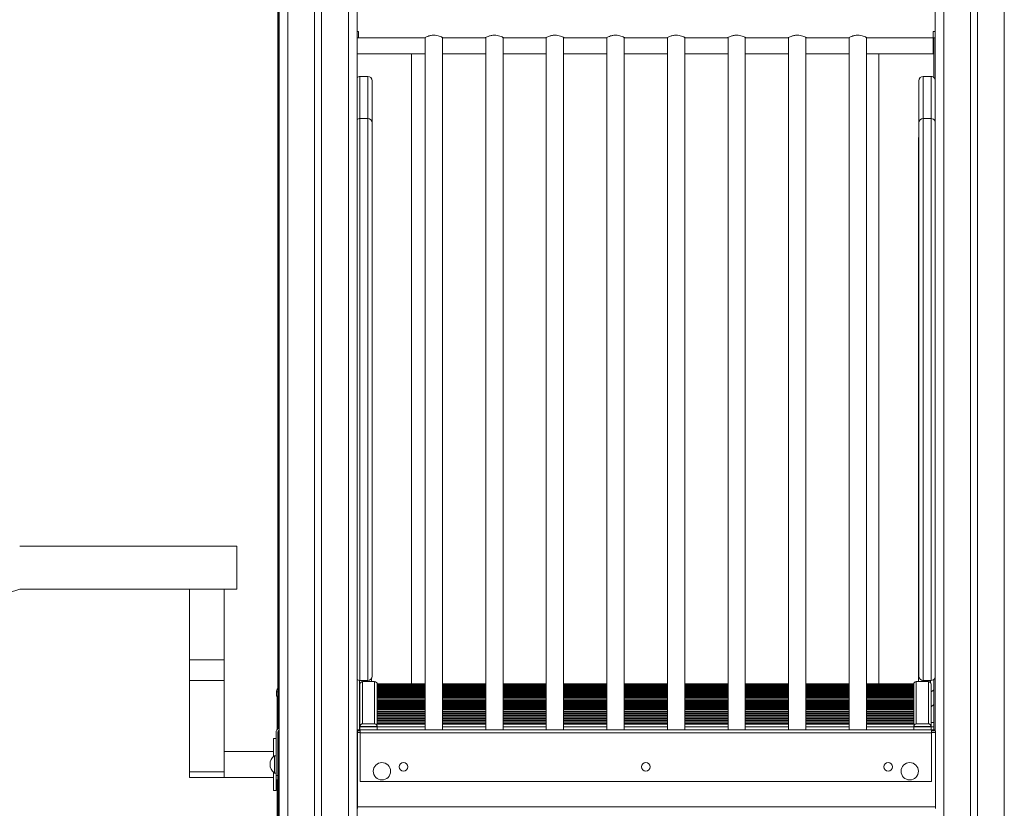
# Model space of a CAD drawing. Units: millimetres. Extents: x -4438 to 22471, y -4558 to 7567.
# Drawn here: x -2844 to -1706, y 5317 to 6229 of the extents above; entities that cross this region are included whole.
import ezdxf

# ---------------------------------------------------------------- set-up
doc = ezdxf.new("R2010")
doc.units = ezdxf.units.MM

msp = doc.modelspace()

# ---------------------------------------------------------------- linework, layer by layer
at = {"color": 7, "linetype": 'Continuous', "lineweight": 15}
for p, q in [((-2546.1, 6921.8), (-2546.1, 5409.1)), ((-2545.7, 6921.8), (-2545.7, 5409.4)), ((-2544.4, 6921.9), (-2544.4, 4147.1)), ((-2544.4, 6921.9), (-2544.4, 5409.9)), ((-2503.4, 6921.9), (-2503.4, 4426.5)), ((-2495.4, 6921.9), (-2495.4, 4426.5)), ((-2454.4, 6921.9), (-2454.4, 4426.5)), ((-1786.4, 6921.9), (-1786.4, 5406.9)), ((-1745.4, 6921.9), (-1745.4, 4426.5)), ((-1737.4, 6921.9), (-1737.4, 4426.5)), ((-2454.4, 6215.6), (-2452.7, 6215.6)), ((-2452.7, 6215.6), (-2452.7, 6208.2)), ((-1788.7, 6215.6), (-1786.4, 6215.6)), ((-1788.7, 6208.2), (-1788.7, 6215.6)), ((-1788.6, 6215.6), (-1788.6, 6208.4)), ((-2452.7, 6208.4), (-2454.4, 6208.4)), ((-2452.7, 6208.2), (-2376.5, 6208.2)), ((-2375.7, 6208.7), (-2375.7, 5408.2)), ((-2355.7, 5408.2), (-2355.7, 6208.7)), ((-2354.7, 6208.2), (-2306.5, 6208.2)), ((-2305.7, 6208.7), (-2305.7, 5408.2)), ((-2285.7, 5408.2), (-2285.7, 6208.7)), ((-2284.7, 6208.2), (-2236.5, 6208.2)), ((-2235.7, 6208.7), (-2235.7, 5408.2)), ((-2215.7, 5408.2), (-2215.7, 6208.7)), ((-2214.7, 6208.2), (-2166.5, 6208.2)), ((-2165.7, 6208.7), (-2165.7, 5408.2)), ((-2145.7, 5408.2), (-2145.7, 6208.7)), ((-2144.7, 6208.2), (-2096.5, 6208.2)), ((-2095.7, 6208.7), (-2095.7, 5408.2)), ((-2075.7, 5408.2), (-2075.7, 6208.7)), ((-2074.7, 6208.2), (-2026.5, 6208.2)), ((-2025.7, 6208.7), (-2025.7, 5408.2)), ((-2005.7, 5408.2), (-2005.7, 6208.7)), ((-2004.7, 6208.2), (-1956.5, 6208.2)), ((-1955.7, 6208.7), (-1955.7, 5408.2)), ((-1935.7, 5408.2), (-1935.7, 6208.7)), ((-1934.7, 6208.2), (-1886.5, 6208.2)), ((-1885.7, 6208.7), (-1885.7, 5408.2)), ((-1865.7, 5408.2), (-1865.7, 6208.7)), ((-1864.7, 6208.2), (-1788.7, 6208.2)), ((-1786.4, 6208.4), (-1788.6, 6208.4)), ((-1788.5, 6189.7), (-1788.5, 6208.4)), ((-1788, 6208.4), (-1788, 6162.8)), ((-1787.7, 6208.4), (-1787.7, 6162.4)), ((-2454.4, 6189.7), (-2391.5, 6189.7)), ((-2391.5, 6189.7), (-2391.5, 5461.4)), ((-2391.5, 6189.7), (-2375.7, 6189.7)), ((-2355.7, 6189.7), (-2305.7, 6189.7)), ((-2285.7, 6189.7), (-2235.7, 6189.7)), ((-2215.7, 6189.7), (-2165.7, 6189.7)), ((-2145.7, 6189.7), (-2095.7, 6189.7)), ((-2075.7, 6189.7), (-2025.7, 6189.7)), ((-2005.7, 6189.7), (-1955.7, 6189.7)), ((-1935.7, 6189.7), (-1885.7, 6189.7)), ((-1865.7, 6189.7), (-1851.5, 6189.7)), ((-1851.5, 5461.4), (-1851.5, 6189.7)), ((-1851.5, 6189.7), (-1788, 6189.7)), ((-1788.5, 6189.7), (-1788, 6189.7)), ((-2442.1, 6163.8), (-2451.1, 6163.8)), ((-2437.1, 6110.1), (-2437.1, 6158.8)), ((-1805.1, 6110.1), (-1805.1, 6158.8)), ((-1791.1, 6163.8), (-1800.1, 6163.8)), ((-2451.1, 5465.1), (-2451.1, 6115.1)), ((-2442.1, 6115.1), (-2451.1, 6115.1)), ((-2442.1, 6115.1), (-2442.1, 5465.1)), ((-1800.1, 6115.1), (-1800.1, 5465.1)), ((-1800.1, 6115.1), (-1791.1, 6115.1)), ((-1791.1, 5465.1), (-1791.1, 6115.1)), ((-2437.1, 5470.1), (-2437.1, 6110.1)), ((-1805.1, 5470.1), (-1805.1, 6110.1)), ((-1805.6, 6091.5), (-1805.6, 5463.8)), ((-2593.5, 5620.6), (-2844.3, 5620.6)), ((-2593.5, 5570.6), (-2593.5, 5620.6)), ((-3256.8, 5440.6), (-2844.3, 5570.6)), ((-2844.3, 5570.6), (-2593.5, 5570.6)), ((-2648, 5488.9), (-2648, 5570.6)), ((-2648, 5570.6), (-2608, 5570.6)), ((-2608, 5488.9), (-2608, 5570.6)), ((-2648, 5488.9), (-2608, 5488.9)), ((-2648, 5465.2), (-2648, 5488.9)), ((-2608, 5465.2), (-2608, 5488.9)), ((-2648, 5465.2), (-2608, 5465.2)), ((-2648, 5359.5), (-2648, 5465.2)), ((-2608, 5359.5), (-2608, 5465.2)), ((-2442.1, 5465.1), (-2451.1, 5465.1)), ((-2434.1, 5463.8), (-2448.1, 5463.8)), ((-2437.6, 5467.8), (-2437.6, 5463.8)), ((-1794.1, 5463.8), (-1808.1, 5463.8)), ((-1800.1, 5465.1), (-1791.1, 5465.1)), ((-1788, 5466.1), (-1788, 5453.9)), ((-1787.7, 5466.5), (-1787.7, 5408)), ((-2547.6, 5452.1), (-2547.6, 5447.1)), ((-2547.5, 5452.1), (-2547.5, 5447.1)), ((-2451.1, 5411.6), (-2451.1, 5460.8)), ((-2375.7, 5461.4), (-2431.1, 5461.4)), ((-2431.1, 5461.4), (-2431.1, 5460.8)), ((-2431.1, 5460.8), (-2431.1, 5459.7)), ((-2431.1, 5460.3), (-2375.7, 5460.3)), ((-2375.7, 5459.7), (-2431.1, 5459.7)), ((-2431.1, 5459.7), (-2431.1, 5458.9)), ((-2431.1, 5458.9), (-2431.1, 5454.5)), ((-2431.1, 5458.4), (-2375.7, 5458.4)), ((-2375.7, 5457.8), (-2431.1, 5457.8)), ((-2375.7, 5457.4), (-2431.1, 5457.4)), ((-2375.7, 5457), (-2431.1, 5457)), ((-2375.7, 5456.7), (-2431.1, 5456.7)), ((-2375.7, 5456.3), (-2431.1, 5456.3)), ((-2375.7, 5455.9), (-2431.1, 5455.9)), ((-2375.7, 5455.6), (-2431.1, 5455.6)), ((-2375.7, 5455.2), (-2431.1, 5455.2)), ((-2375.7, 5454.8), (-2431.1, 5454.8)), ((-2375.7, 5454.5), (-2431.1, 5454.5)), ((-2431.1, 5454.5), (-2431.1, 5454.2)), ((-2431.1, 5454.2), (-2431.1, 5454.1)), ((-2375.7, 5454.1), (-2431.1, 5454.1)), ((-2431.1, 5454.1), (-2431.1, 5453.5)), ((-2431.1, 5453.5), (-2431.1, 5414.6)), ((-2431.1, 5452.6), (-2375.7, 5452.6)), ((-2375.7, 5451.9), (-2431.1, 5451.9)), ((-2375.7, 5451.2), (-2431.1, 5451.2)), ((-2375.7, 5450.4), (-2431.1, 5450.4)), ((-2305.7, 5461.4), (-2355.7, 5461.4)), ((-2355.7, 5460.3), (-2305.7, 5460.3)), ((-2305.7, 5459.7), (-2355.7, 5459.7)), ((-2355.7, 5458.4), (-2305.7, 5458.4)), ((-2305.7, 5457.8), (-2355.7, 5457.8)), ((-2305.7, 5457.4), (-2355.7, 5457.4)), ((-2305.7, 5457), (-2355.7, 5457)), ((-2305.7, 5456.7), (-2355.7, 5456.7)), ((-2305.7, 5456.3), (-2355.7, 5456.3)), ((-2305.7, 5455.9), (-2355.7, 5455.9)), ((-2305.7, 5455.6), (-2355.7, 5455.6)), ((-2305.7, 5455.2), (-2355.7, 5455.2)), ((-2305.7, 5454.8), (-2355.7, 5454.8)), ((-2305.7, 5454.5), (-2355.7, 5454.5)), ((-2305.7, 5454.1), (-2355.7, 5454.1)), ((-2355.7, 5452.6), (-2305.7, 5452.6)), ((-2305.7, 5451.9), (-2355.7, 5451.9)), ((-2305.7, 5451.2), (-2355.7, 5451.2)), ((-2305.7, 5450.4), (-2355.7, 5450.4)), ((-2235.7, 5461.4), (-2285.7, 5461.4)), ((-2285.7, 5460.3), (-2235.7, 5460.3)), ((-2235.7, 5459.7), (-2285.7, 5459.7)), ((-2285.7, 5458.4), (-2235.7, 5458.4)), ((-2235.7, 5457.8), (-2285.7, 5457.8)), ((-2235.7, 5457.4), (-2285.7, 5457.4)), ((-2235.7, 5457), (-2285.7, 5457)), ((-2235.7, 5456.7), (-2285.7, 5456.7)), ((-2235.7, 5456.3), (-2285.7, 5456.3)), ((-2235.7, 5455.9), (-2285.7, 5455.9)), ((-2235.7, 5455.6), (-2285.7, 5455.6)), ((-2235.7, 5455.2), (-2285.7, 5455.2)), ((-2235.7, 5454.8), (-2285.7, 5454.8)), ((-2235.7, 5454.5), (-2285.7, 5454.5)), ((-2235.7, 5454.1), (-2285.7, 5454.1)), ((-2285.7, 5452.6), (-2235.7, 5452.6)), ((-2235.7, 5451.9), (-2285.7, 5451.9)), ((-2235.7, 5451.2), (-2285.7, 5451.2)), ((-2235.7, 5450.4), (-2285.7, 5450.4)), ((-2165.7, 5461.4), (-2215.7, 5461.4)), ((-2215.7, 5460.3), (-2165.7, 5460.3)), ((-2165.7, 5459.7), (-2215.7, 5459.7)), ((-2215.7, 5458.4), (-2165.7, 5458.4)), ((-2165.7, 5457.8), (-2215.7, 5457.8)), ((-2165.7, 5457.4), (-2215.7, 5457.4)), ((-2165.7, 5457), (-2215.7, 5457)), ((-2165.7, 5456.7), (-2215.7, 5456.7)), ((-2165.7, 5456.3), (-2215.7, 5456.3)), ((-2165.7, 5455.9), (-2215.7, 5455.9)), ((-2165.7, 5455.6), (-2215.7, 5455.6)), ((-2165.7, 5455.2), (-2215.7, 5455.2)), ((-2165.7, 5454.8), (-2215.7, 5454.8)), ((-2165.7, 5454.5), (-2215.7, 5454.5)), ((-2165.7, 5454.1), (-2215.7, 5454.1)), ((-2215.7, 5452.6), (-2165.7, 5452.6)), ((-2165.7, 5451.9), (-2215.7, 5451.9)), ((-2165.7, 5451.2), (-2215.7, 5451.2)), ((-2165.7, 5450.4), (-2215.7, 5450.4)), ((-2095.7, 5461.4), (-2145.7, 5461.4)), ((-2145.7, 5460.3), (-2095.7, 5460.3)), ((-2095.7, 5459.7), (-2145.7, 5459.7)), ((-2145.7, 5458.4), (-2095.7, 5458.4)), ((-2095.7, 5457.8), (-2145.7, 5457.8)), ((-2095.7, 5457.4), (-2145.7, 5457.4)), ((-2095.7, 5457), (-2145.7, 5457)), ((-2095.7, 5456.7), (-2145.7, 5456.7)), ((-2095.7, 5456.3), (-2145.7, 5456.3)), ((-2095.7, 5455.9), (-2145.7, 5455.9)), ((-2095.7, 5455.6), (-2145.7, 5455.6)), ((-2095.7, 5455.2), (-2145.7, 5455.2)), ((-2095.7, 5454.8), (-2145.7, 5454.8)), ((-2095.7, 5454.5), (-2145.7, 5454.5)), ((-2095.7, 5454.1), (-2145.7, 5454.1)), ((-2145.7, 5452.6), (-2095.7, 5452.6)), ((-2095.7, 5451.9), (-2145.7, 5451.9)), ((-2095.7, 5451.2), (-2145.7, 5451.2)), ((-2095.7, 5450.4), (-2145.7, 5450.4)), ((-2025.7, 5461.4), (-2075.7, 5461.4)), ((-2075.7, 5460.3), (-2025.7, 5460.3)), ((-2025.7, 5459.7), (-2075.7, 5459.7)), ((-2075.7, 5458.4), (-2025.7, 5458.4)), ((-2025.7, 5457.8), (-2075.7, 5457.8)), ((-2025.7, 5457.4), (-2075.7, 5457.4)), ((-2025.7, 5457), (-2075.7, 5457)), ((-2025.7, 5456.7), (-2075.7, 5456.7)), ((-2025.7, 5456.3), (-2075.7, 5456.3)), ((-2025.7, 5455.9), (-2075.7, 5455.9)), ((-2025.7, 5455.6), (-2075.7, 5455.6)), ((-2025.7, 5455.2), (-2075.7, 5455.2)), ((-2025.7, 5454.8), (-2075.7, 5454.8)), ((-2025.7, 5454.5), (-2075.7, 5454.5)), ((-2025.7, 5454.1), (-2075.7, 5454.1)), ((-2075.7, 5452.6), (-2025.7, 5452.6)), ((-2025.7, 5451.9), (-2075.7, 5451.9)), ((-2025.7, 5451.2), (-2075.7, 5451.2)), ((-2025.7, 5450.4), (-2075.7, 5450.4)), ((-1955.7, 5461.4), (-2005.7, 5461.4)), ((-2005.7, 5460.3), (-1955.7, 5460.3)), ((-1955.7, 5459.7), (-2005.7, 5459.7)), ((-2005.7, 5458.4), (-1955.7, 5458.4)), ((-1955.7, 5457.8), (-2005.7, 5457.8)), ((-1955.7, 5457.4), (-2005.7, 5457.4)), ((-1955.7, 5457), (-2005.7, 5457)), ((-1955.7, 5456.7), (-2005.7, 5456.7)), ((-1955.7, 5456.3), (-2005.7, 5456.3)), ((-1955.7, 5455.9), (-2005.7, 5455.9)), ((-1955.7, 5455.6), (-2005.7, 5455.6)), ((-1955.7, 5455.2), (-2005.7, 5455.2)), ((-1955.7, 5454.8), (-2005.7, 5454.8)), ((-1955.7, 5454.5), (-2005.7, 5454.5)), ((-1955.7, 5454.1), (-2005.7, 5454.1)), ((-2005.7, 5452.6), (-1955.7, 5452.6)), ((-1955.7, 5451.9), (-2005.7, 5451.9)), ((-1955.7, 5451.2), (-2005.7, 5451.2)), ((-1955.7, 5450.4), (-2005.7, 5450.4)), ((-1885.7, 5461.4), (-1935.7, 5461.4)), ((-1935.7, 5460.3), (-1885.7, 5460.3)), ((-1885.7, 5459.7), (-1935.7, 5459.7)), ((-1935.7, 5458.4), (-1885.7, 5458.4)), ((-1885.7, 5457.8), (-1935.7, 5457.8)), ((-1885.7, 5457.4), (-1935.7, 5457.4)), ((-1885.7, 5457), (-1935.7, 5457)), ((-1885.7, 5456.7), (-1935.7, 5456.7)), ((-1885.7, 5456.3), (-1935.7, 5456.3)), ((-1885.7, 5455.9), (-1935.7, 5455.9)), ((-1885.7, 5455.6), (-1935.7, 5455.6)), ((-1885.7, 5455.2), (-1935.7, 5455.2)), ((-1885.7, 5454.8), (-1935.7, 5454.8)), ((-1885.7, 5454.5), (-1935.7, 5454.5)), ((-1885.7, 5454.1), (-1935.7, 5454.1)), ((-1935.7, 5452.6), (-1885.7, 5452.6)), ((-1885.7, 5451.9), (-1935.7, 5451.9)), ((-1885.7, 5451.2), (-1935.7, 5451.2)), ((-1885.7, 5450.4), (-1935.7, 5450.4)), ((-1811.1, 5461.4), (-1865.7, 5461.4)), ((-1865.7, 5460.3), (-1811.1, 5460.3)), ((-1811.1, 5459.7), (-1865.7, 5459.7)), ((-1865.7, 5458.4), (-1811.1, 5458.4)), ((-1811.1, 5457.8), (-1865.7, 5457.8)), ((-1811.1, 5457.4), (-1865.7, 5457.4)), ((-1811.1, 5457), (-1865.7, 5457)), ((-1811.1, 5456.7), (-1865.7, 5456.7)), ((-1811.1, 5456.3), (-1865.7, 5456.3)), ((-1811.1, 5455.9), (-1865.7, 5455.9)), ((-1811.1, 5455.6), (-1865.7, 5455.6)), ((-1811.1, 5455.2), (-1865.7, 5455.2)), ((-1811.1, 5454.8), (-1865.7, 5454.8)), ((-1811.1, 5454.5), (-1865.7, 5454.5)), ((-1811.1, 5454.1), (-1865.7, 5454.1)), ((-1865.7, 5452.6), (-1811.1, 5452.6)), ((-1811.1, 5451.9), (-1865.7, 5451.9)), ((-1811.1, 5451.2), (-1865.7, 5451.2)), ((-1811.1, 5450.4), (-1865.7, 5450.4)), ((-1811.1, 5461.4), (-1811.1, 5460.8)), ((-1811.1, 5459.7), (-1811.1, 5460.8)), ((-1811.1, 5459.7), (-1811.1, 5458.9)), ((-1811.1, 5454.5), (-1811.1, 5458.9)), ((-1811.1, 5454.5), (-1811.1, 5454.2)), ((-1811.1, 5454.1), (-1811.1, 5454.2)), ((-1811.1, 5454.1), (-1811.1, 5453.5)), ((-1811.1, 5414.6), (-1811.1, 5453.5)), ((-1791.1, 5460.8), (-1791.1, 5411.6)), ((-1789.3, 5453.1), (-1791.1, 5452.1)), ((-2547.6, 5447.1), (-2547.5, 5447.1)), ((-2547.5, 5447.1), (-2546.1, 5447.1)), ((-2546.6, 5447.1), (-2546.6, 5408.6)), ((-2546.5, 5447.1), (-2546.5, 5408.7)), ((-2375.7, 5449.7), (-2431.1, 5449.7)), ((-2375.7, 5449), (-2431.1, 5449)), ((-2375.7, 5448.2), (-2431.1, 5448.2)), ((-2375.7, 5447.5), (-2431.1, 5447.5)), ((-2375.7, 5446.8), (-2431.1, 5446.8)), ((-2375.7, 5446), (-2431.1, 5446)), ((-2375.7, 5445.3), (-2431.1, 5445.3)), ((-2375.7, 5444.6), (-2431.1, 5444.6)), ((-2431.1, 5442.9), (-2375.7, 5442.9)), ((-2375.7, 5442.1), (-2431.1, 5442.1)), ((-2375.7, 5441), (-2431.1, 5441)), ((-2375.7, 5439.9), (-2431.1, 5439.9)), ((-2305.7, 5449.7), (-2355.7, 5449.7)), ((-2305.7, 5449), (-2355.7, 5449)), ((-2305.7, 5448.2), (-2355.7, 5448.2)), ((-2305.7, 5447.5), (-2355.7, 5447.5)), ((-2305.7, 5446.8), (-2355.7, 5446.8)), ((-2305.7, 5446), (-2355.7, 5446)), ((-2305.7, 5445.3), (-2355.7, 5445.3)), ((-2305.7, 5444.6), (-2355.7, 5444.6)), ((-2355.7, 5442.9), (-2305.7, 5442.9)), ((-2305.7, 5442.1), (-2355.7, 5442.1)), ((-2305.7, 5441), (-2355.7, 5441)), ((-2305.7, 5439.9), (-2355.7, 5439.9)), ((-2235.7, 5449.7), (-2285.7, 5449.7)), ((-2235.7, 5449), (-2285.7, 5449)), ((-2235.7, 5448.2), (-2285.7, 5448.2)), ((-2235.7, 5447.5), (-2285.7, 5447.5)), ((-2235.7, 5446.8), (-2285.7, 5446.8)), ((-2235.7, 5446), (-2285.7, 5446)), ((-2235.7, 5445.3), (-2285.7, 5445.3)), ((-2235.7, 5444.6), (-2285.7, 5444.6)), ((-2285.7, 5442.9), (-2235.7, 5442.9)), ((-2235.7, 5442.1), (-2285.7, 5442.1)), ((-2235.7, 5441), (-2285.7, 5441)), ((-2235.7, 5439.9), (-2285.7, 5439.9)), ((-2165.7, 5449.7), (-2215.7, 5449.7)), ((-2165.7, 5449), (-2215.7, 5449)), ((-2165.7, 5448.2), (-2215.7, 5448.2)), ((-2165.7, 5447.5), (-2215.7, 5447.5)), ((-2165.7, 5446.8), (-2215.7, 5446.8)), ((-2165.7, 5446), (-2215.7, 5446)), ((-2165.7, 5445.3), (-2215.7, 5445.3)), ((-2165.7, 5444.6), (-2215.7, 5444.6)), ((-2215.7, 5442.9), (-2165.7, 5442.9)), ((-2165.7, 5442.1), (-2215.7, 5442.1)), ((-2165.7, 5441), (-2215.7, 5441)), ((-2165.7, 5439.9), (-2215.7, 5439.9)), ((-2095.7, 5449.7), (-2145.7, 5449.7)), ((-2095.7, 5449), (-2145.7, 5449)), ((-2095.7, 5448.2), (-2145.7, 5448.2)), ((-2095.7, 5447.5), (-2145.7, 5447.5)), ((-2095.7, 5446.8), (-2145.7, 5446.8)), ((-2095.7, 5446), (-2145.7, 5446)), ((-2095.7, 5445.3), (-2145.7, 5445.3)), ((-2095.7, 5444.6), (-2145.7, 5444.6)), ((-2145.7, 5442.9), (-2095.7, 5442.9)), ((-2095.7, 5442.1), (-2145.7, 5442.1)), ((-2095.7, 5441), (-2145.7, 5441)), ((-2095.7, 5439.9), (-2145.7, 5439.9)), ((-2025.7, 5449.7), (-2075.7, 5449.7)), ((-2025.7, 5449), (-2075.7, 5449)), ((-2025.7, 5448.2), (-2075.7, 5448.2)), ((-2025.7, 5447.5), (-2075.7, 5447.5)), ((-2025.7, 5446.8), (-2075.7, 5446.8)), ((-2025.7, 5446), (-2075.7, 5446)), ((-2025.7, 5445.3), (-2075.7, 5445.3)), ((-2025.7, 5444.6), (-2075.7, 5444.6)), ((-2075.7, 5442.9), (-2025.7, 5442.9)), ((-2025.7, 5442.1), (-2075.7, 5442.1)), ((-2025.7, 5441), (-2075.7, 5441)), ((-2025.7, 5439.9), (-2075.7, 5439.9)), ((-1955.7, 5449.7), (-2005.7, 5449.7)), ((-1955.7, 5449), (-2005.7, 5449)), ((-1955.7, 5448.2), (-2005.7, 5448.2)), ((-1955.7, 5447.5), (-2005.7, 5447.5)), ((-1955.7, 5446.8), (-2005.7, 5446.8)), ((-1955.7, 5446), (-2005.7, 5446)), ((-1955.7, 5445.3), (-2005.7, 5445.3)), ((-1955.7, 5444.6), (-2005.7, 5444.6)), ((-2005.7, 5442.9), (-1955.7, 5442.9)), ((-1955.7, 5442.1), (-2005.7, 5442.1)), ((-1955.7, 5441), (-2005.7, 5441)), ((-1955.7, 5439.9), (-2005.7, 5439.9)), ((-1885.7, 5449.7), (-1935.7, 5449.7)), ((-1885.7, 5449), (-1935.7, 5449)), ((-1885.7, 5448.2), (-1935.7, 5448.2)), ((-1885.7, 5447.5), (-1935.7, 5447.5)), ((-1885.7, 5446.8), (-1935.7, 5446.8)), ((-1885.7, 5446), (-1935.7, 5446)), ((-1885.7, 5445.3), (-1935.7, 5445.3)), ((-1885.7, 5444.6), (-1935.7, 5444.6)), ((-1935.7, 5442.9), (-1885.7, 5442.9)), ((-1885.7, 5442.1), (-1935.7, 5442.1)), ((-1885.7, 5441), (-1935.7, 5441)), ((-1885.7, 5439.9), (-1935.7, 5439.9)), ((-1811.1, 5449.7), (-1865.7, 5449.7)), ((-1811.1, 5449), (-1865.7, 5449)), ((-1811.1, 5448.2), (-1865.7, 5448.2)), ((-1811.1, 5447.5), (-1865.7, 5447.5)), ((-1811.1, 5446.8), (-1865.7, 5446.8)), ((-1811.1, 5446), (-1865.7, 5446)), ((-1811.1, 5445.3), (-1865.7, 5445.3)), ((-1811.1, 5444.6), (-1865.7, 5444.6)), ((-1865.7, 5442.9), (-1811.1, 5442.9)), ((-1811.1, 5442.1), (-1865.7, 5442.1)), ((-1811.1, 5441), (-1865.7, 5441)), ((-1811.1, 5439.9), (-1865.7, 5439.9)), ((-2375.7, 5438.9), (-2431.1, 5438.9)), ((-2375.7, 5437.8), (-2431.1, 5437.8)), ((-2375.7, 5436.7), (-2431.1, 5436.7)), ((-2375.7, 5435.6), (-2431.1, 5435.6)), ((-2375.7, 5434.5), (-2431.1, 5434.5)), ((-2375.7, 5433.4), (-2431.1, 5433.4)), ((-2375.7, 5432.3), (-2431.1, 5432.3)), ((-2375.7, 5431.2), (-2431.1, 5431.2)), ((-2431.1, 5429.3), (-2375.7, 5429.3)), ((-2375.7, 5428.5), (-2431.1, 5428.5)), ((-2305.7, 5438.9), (-2355.7, 5438.9)), ((-2305.7, 5437.8), (-2355.7, 5437.8)), ((-2305.7, 5436.7), (-2355.7, 5436.7)), ((-2305.7, 5435.6), (-2355.7, 5435.6)), ((-2305.7, 5434.5), (-2355.7, 5434.5)), ((-2305.7, 5433.4), (-2355.7, 5433.4)), ((-2305.7, 5432.3), (-2355.7, 5432.3)), ((-2305.7, 5431.2), (-2355.7, 5431.2)), ((-2355.7, 5429.3), (-2305.7, 5429.3)), ((-2305.7, 5428.5), (-2355.7, 5428.5)), ((-2235.7, 5438.9), (-2285.7, 5438.9)), ((-2235.7, 5437.8), (-2285.7, 5437.8)), ((-2235.7, 5436.7), (-2285.7, 5436.7)), ((-2235.7, 5435.6), (-2285.7, 5435.6)), ((-2235.7, 5434.5), (-2285.7, 5434.5)), ((-2235.7, 5433.4), (-2285.7, 5433.4)), ((-2235.7, 5432.3), (-2285.7, 5432.3)), ((-2235.7, 5431.2), (-2285.7, 5431.2)), ((-2285.7, 5429.3), (-2235.7, 5429.3)), ((-2235.7, 5428.5), (-2285.7, 5428.5)), ((-2165.7, 5438.9), (-2215.7, 5438.9)), ((-2165.7, 5437.8), (-2215.7, 5437.8)), ((-2165.7, 5436.7), (-2215.7, 5436.7)), ((-2165.7, 5435.6), (-2215.7, 5435.6)), ((-2165.7, 5434.5), (-2215.7, 5434.5)), ((-2165.7, 5433.4), (-2215.7, 5433.4)), ((-2165.7, 5432.3), (-2215.7, 5432.3)), ((-2165.7, 5431.2), (-2215.7, 5431.2)), ((-2215.7, 5429.3), (-2165.7, 5429.3)), ((-2165.7, 5428.5), (-2215.7, 5428.5)), ((-2095.7, 5438.9), (-2145.7, 5438.9)), ((-2095.7, 5437.8), (-2145.7, 5437.8)), ((-2095.7, 5436.7), (-2145.7, 5436.7)), ((-2095.7, 5435.6), (-2145.7, 5435.6)), ((-2095.7, 5434.5), (-2145.7, 5434.5)), ((-2095.7, 5433.4), (-2145.7, 5433.4)), ((-2095.7, 5432.3), (-2145.7, 5432.3)), ((-2095.7, 5431.2), (-2145.7, 5431.2)), ((-2145.7, 5429.3), (-2095.7, 5429.3)), ((-2095.7, 5428.5), (-2145.7, 5428.5)), ((-2025.7, 5438.9), (-2075.7, 5438.9)), ((-2025.7, 5437.8), (-2075.7, 5437.8)), ((-2025.7, 5436.7), (-2075.7, 5436.7)), ((-2025.7, 5435.6), (-2075.7, 5435.6)), ((-2025.7, 5434.5), (-2075.7, 5434.5)), ((-2025.7, 5433.4), (-2075.7, 5433.4)), ((-2025.7, 5432.3), (-2075.7, 5432.3)), ((-2025.7, 5431.2), (-2075.7, 5431.2)), ((-2075.7, 5429.3), (-2025.7, 5429.3)), ((-2025.7, 5428.5), (-2075.7, 5428.5)), ((-1955.7, 5438.9), (-2005.7, 5438.9)), ((-1955.7, 5437.8), (-2005.7, 5437.8)), ((-1955.7, 5436.7), (-2005.7, 5436.7)), ((-1955.7, 5435.6), (-2005.7, 5435.6)), ((-1955.7, 5434.5), (-2005.7, 5434.5)), ((-1955.7, 5433.4), (-2005.7, 5433.4)), ((-1955.7, 5432.3), (-2005.7, 5432.3)), ((-1955.7, 5431.2), (-2005.7, 5431.2)), ((-2005.7, 5429.3), (-1955.7, 5429.3)), ((-1955.7, 5428.5), (-2005.7, 5428.5)), ((-1885.7, 5438.9), (-1935.7, 5438.9)), ((-1885.7, 5437.8), (-1935.7, 5437.8)), ((-1885.7, 5436.7), (-1935.7, 5436.7)), ((-1885.7, 5435.6), (-1935.7, 5435.6)), ((-1885.7, 5434.5), (-1935.7, 5434.5)), ((-1885.7, 5433.4), (-1935.7, 5433.4)), ((-1885.7, 5432.3), (-1935.7, 5432.3)), ((-1885.7, 5431.2), (-1935.7, 5431.2)), ((-1935.7, 5429.3), (-1885.7, 5429.3)), ((-1885.7, 5428.5), (-1935.7, 5428.5)), ((-1811.1, 5438.9), (-1865.7, 5438.9)), ((-1811.1, 5437.8), (-1865.7, 5437.8)), ((-1811.1, 5436.7), (-1865.7, 5436.7)), ((-1811.1, 5435.6), (-1865.7, 5435.6)), ((-1811.1, 5434.5), (-1865.7, 5434.5)), ((-1811.1, 5433.4), (-1865.7, 5433.4)), ((-1811.1, 5432.3), (-1865.7, 5432.3)), ((-1811.1, 5431.2), (-1865.7, 5431.2)), ((-1865.7, 5429.3), (-1811.1, 5429.3)), ((-1811.1, 5428.5), (-1865.7, 5428.5)), ((-2375.7, 5427.1), (-2431.1, 5427.1)), ((-2375.7, 5425.6), (-2431.1, 5425.6)), ((-2375.7, 5424.1), (-2431.1, 5424.1)), ((-2375.7, 5422.7), (-2431.1, 5422.7)), ((-2375.7, 5421.2), (-2431.1, 5421.2)), ((-2375.7, 5419.8), (-2431.1, 5419.8)), ((-2375.7, 5418.3), (-2431.1, 5418.3)), ((-2375.7, 5416.8), (-2431.1, 5416.8)), ((-2305.7, 5427.1), (-2355.7, 5427.1)), ((-2305.7, 5425.6), (-2355.7, 5425.6)), ((-2305.7, 5424.1), (-2355.7, 5424.1)), ((-2305.7, 5422.7), (-2355.7, 5422.7)), ((-2305.7, 5421.2), (-2355.7, 5421.2)), ((-2305.7, 5419.8), (-2355.7, 5419.8)), ((-2305.7, 5418.3), (-2355.7, 5418.3)), ((-2305.7, 5416.8), (-2355.7, 5416.8)), ((-2235.7, 5427.1), (-2285.7, 5427.1)), ((-2235.7, 5425.6), (-2285.7, 5425.6)), ((-2235.7, 5424.1), (-2285.7, 5424.1)), ((-2235.7, 5422.7), (-2285.7, 5422.7)), ((-2235.7, 5421.2), (-2285.7, 5421.2)), ((-2235.7, 5419.8), (-2285.7, 5419.8)), ((-2235.7, 5418.3), (-2285.7, 5418.3)), ((-2235.7, 5416.8), (-2285.7, 5416.8)), ((-2165.7, 5427.1), (-2215.7, 5427.1)), ((-2165.7, 5425.6), (-2215.7, 5425.6)), ((-2165.7, 5424.1), (-2215.7, 5424.1)), ((-2165.7, 5422.7), (-2215.7, 5422.7)), ((-2165.7, 5421.2), (-2215.7, 5421.2)), ((-2165.7, 5419.8), (-2215.7, 5419.8)), ((-2165.7, 5418.3), (-2215.7, 5418.3)), ((-2165.7, 5416.8), (-2215.7, 5416.8)), ((-2095.7, 5427.1), (-2145.7, 5427.1)), ((-2095.7, 5425.6), (-2145.7, 5425.6)), ((-2095.7, 5424.1), (-2145.7, 5424.1)), ((-2095.7, 5422.7), (-2145.7, 5422.7)), ((-2095.7, 5421.2), (-2145.7, 5421.2)), ((-2095.7, 5419.8), (-2145.7, 5419.8)), ((-2095.7, 5418.3), (-2145.7, 5418.3)), ((-2095.7, 5416.8), (-2145.7, 5416.8)), ((-2025.7, 5427.1), (-2075.7, 5427.1)), ((-2025.7, 5425.6), (-2075.7, 5425.6)), ((-2025.7, 5424.1), (-2075.7, 5424.1)), ((-2025.7, 5422.7), (-2075.7, 5422.7)), ((-2025.7, 5421.2), (-2075.7, 5421.2)), ((-2025.7, 5419.8), (-2075.7, 5419.8)), ((-2025.7, 5418.3), (-2075.7, 5418.3)), ((-2025.7, 5416.8), (-2075.7, 5416.8)), ((-1955.7, 5427.1), (-2005.7, 5427.1)), ((-1955.7, 5425.6), (-2005.7, 5425.6)), ((-1955.7, 5424.1), (-2005.7, 5424.1)), ((-1955.7, 5422.7), (-2005.7, 5422.7)), ((-1955.7, 5421.2), (-2005.7, 5421.2)), ((-1955.7, 5419.8), (-2005.7, 5419.8)), ((-1955.7, 5418.3), (-2005.7, 5418.3)), ((-1955.7, 5416.8), (-2005.7, 5416.8)), ((-1885.7, 5427.1), (-1935.7, 5427.1)), ((-1885.7, 5425.6), (-1935.7, 5425.6)), ((-1885.7, 5424.1), (-1935.7, 5424.1)), ((-1885.7, 5422.7), (-1935.7, 5422.7)), ((-1885.7, 5421.2), (-1935.7, 5421.2)), ((-1885.7, 5419.8), (-1935.7, 5419.8)), ((-1885.7, 5418.3), (-1935.7, 5418.3)), ((-1885.7, 5416.8), (-1935.7, 5416.8)), ((-1811.1, 5427.1), (-1865.7, 5427.1)), ((-1811.1, 5425.6), (-1865.7, 5425.6)), ((-1811.1, 5424.1), (-1865.7, 5424.1)), ((-1811.1, 5422.7), (-1865.7, 5422.7)), ((-1811.1, 5421.2), (-1865.7, 5421.2)), ((-1811.1, 5419.8), (-1865.7, 5419.8)), ((-1811.1, 5418.3), (-1865.7, 5418.3)), ((-1811.1, 5416.8), (-1865.7, 5416.8)), ((-2548, 5355.1), (-2548, 5405.1)), ((-2546, 5350.7), (-2546, 5405.6)), ((-2546, 5355.1), (-2546, 5405.1)), ((-2545.7, 5406.5), (-2545.7, 4147.1)), ((-2544.4, 5407.8), (-2544.4, 5406.1)), ((-2454.4, 5408), (-2451.1, 5408)), ((-2453.8, 5406.9), (-2454.4, 5406.9)), ((-2453.8, 5406.9), (-2453.8, 5404.9)), ((-2453.8, 5406.9), (-2450.7, 5406.9)), ((-2451, 5412.1), (-2451.1, 5411.6)), ((-2451.1, 5406.9), (-2451.1, 5411.6)), ((-2451.1, 5406.9), (-2451.1, 5411.6)), ((-2431.1, 5412.1), (-2451, 5412.1)), ((-1790.7, 5408.2), (-2450.7, 5408.2)), ((-2450.7, 5404.5), (-2450.7, 5408.2)), ((-2448.1, 5415.1), (-2434.1, 5415.1)), ((-2432.4, 5414.6), (-2375.7, 5414.6)), ((-2375.7, 5415.4), (-2431.1, 5415.4)), ((-2431.1, 5411.6), (-2431.1, 5412.1)), ((-2431.1, 5408.2), (-2431.1, 5411.6)), ((-2305.7, 5415.4), (-2355.7, 5415.4)), ((-2355.7, 5414.6), (-2305.7, 5414.6)), ((-2235.7, 5415.4), (-2285.7, 5415.4)), ((-2285.7, 5414.6), (-2235.7, 5414.6)), ((-2165.7, 5415.4), (-2215.7, 5415.4)), ((-2215.7, 5414.6), (-2165.7, 5414.6)), ((-2095.7, 5415.4), (-2145.7, 5415.4)), ((-2145.7, 5414.6), (-2095.7, 5414.6)), ((-2025.7, 5415.4), (-2075.7, 5415.4)), ((-2075.7, 5414.6), (-2025.7, 5414.6)), ((-1955.7, 5415.4), (-2005.7, 5415.4)), ((-2005.7, 5414.6), (-1955.7, 5414.6)), ((-1885.7, 5415.4), (-1935.7, 5415.4)), ((-1935.7, 5414.6), (-1885.7, 5414.6)), ((-1811.1, 5415.4), (-1865.7, 5415.4)), ((-1865.7, 5414.6), (-1809.8, 5414.6)), ((-1811, 5412.1), (-1811.1, 5411.6)), ((-1811.1, 5411.6), (-1811.1, 5408.2)), ((-1791.1, 5412.1), (-1811, 5412.1)), ((-1808.1, 5415.1), (-1794.1, 5415.1)), ((-1791.1, 5411.6), (-1791.1, 5412.1)), ((-1787.7, 5411.6), (-1791.1, 5411.6)), ((-1791.1, 5408.2), (-1791.1, 5411.6)), ((-1791.1, 5411.6), (-1791.1, 5408.2)), ((-1790.7, 5404.5), (-1790.7, 5408.2)), ((-1790.7, 5408), (-1787, 5408)), ((-1790.7, 5406.9), (-1785.8, 5406.9)), ((-1788, 5411.6), (-1788, 5408)), ((-1787, 5408), (-1787, 5406.9)), ((-1785.8, 5406.9), (-1785.8, 5404.9)), ((-2551, 5378.1), (-2551, 5398.1)), ((-2551, 5398.1), (-2548, 5398.1)), ((-2544.8, 5404.9), (-2544.8, 5318.9)), ((-2453.8, 5403.2), (-2454.4, 5403.2)), ((-2453.8, 5400.6), (-2454.4, 5400.6)), ((-2453.8, 5404.9), (-2453.8, 5318.9)), ((-1790.7, 5404.5), (-2450.7, 5404.5)), ((-2450.7, 5348.2), (-2450.7, 5404.5)), ((-1790.7, 5348.2), (-1790.7, 5404.5)), ((-1785.8, 5404.9), (-1785.8, 5318.9)), ((-2608, 5383.1), (-2551, 5383.1)), ((-2551, 5377.3), (-2551, 5378.1)), ((-2548, 5378.1), (-2550, 5378.1)), ((-2550, 5368.1), (-2550, 5378.1)), ((-2453.8, 5371.9), (-2454.4, 5371.9)), ((-2453.8, 5370.9), (-2454.4, 5370.9)), ((-2648, 5359.5), (-2608, 5359.5)), ((-2648, 5353.1), (-2648, 5359.5)), ((-2608, 5353.1), (-2608, 5359.5)), ((-2550, 5358.1), (-2550, 5368.1)), ((-2648, 5353.1), (-2608, 5353.1)), ((-2608, 5353.1), (-2551, 5353.1)), ((-2551, 5358.1), (-2551, 5359)), ((-2551, 5338.1), (-2551, 5358.1)), ((-2550, 5358.1), (-2548, 5358.1)), ((-2548, 5355.1), (-2546, 5355.1)), ((-2548, 5350.1), (-2548, 5355.1)), ((-2548, 5338.1), (-2548, 5350.1)), ((-2546, 5350.1), (-2548, 5350.1)), ((-2546.6, 5350.1), (-2546.6, 4147.1)), ((-2546.5, 5350.1), (-2546.5, 4147.1)), ((-2546.1, 5350.1), (-2546.1, 4147.1)), ((-2546, 5355.1), (-2546, 5350.1)), ((-2545.7, 5350.7), (-2546, 5350.7)), ((-1790.7, 5348.2), (-2450.7, 5348.2)), ((-2551, 5338.1), (-2548, 5338.1)), ((-2544.4, 5317.7), (-2544.4, 4147.1)), ((-2454.4, 5318), (-2453.8, 5318)), ((-2453.8, 5318.9), (-2453.8, 5316.9)), ((-2453.8, 5318.9), (-1785.8, 5318.9)), ((-1785.8, 5318.9), (-1785.8, 5316.9))]:
    msp.add_line(p, q, dxfattribs=at)
at = {"color": 8, "linetype": 'Continuous', "lineweight": 15}
for p, q in [((-2534.4, 6921.9), (-2534.4, 4147.1)), ((-2464.4, 6921.9), (-2464.4, 4426.5)), ((-1776.4, 6921.9), (-1776.4, 4426.5)), ((-1706.4, 6921.9), (-1706.4, 4147.1)), ((-2451.1, 6115.1), (-2451.1, 6163.8)), ((-2442.1, 6163.8), (-2442.1, 6115.1)), ((-1800.1, 6163.8), (-1800.1, 6115.1)), ((-1791.1, 6115.1), (-1791.1, 6163.8)), ((-2451.6, 5465.1), (-2451.6, 5408)), ((-2448.1, 5463.8), (-2448.1, 5415.1)), ((-2442.6, 5463.8), (-2442.6, 5465.1)), ((-2434.1, 5415.1), (-2434.1, 5463.8)), ((-1808.1, 5463.8), (-1808.1, 5415.1)), ((-1800.6, 5463.8), (-1800.6, 5465.1)), ((-1794.1, 5415.1), (-1794.1, 5463.8)), ((-1791.6, 5465.1), (-1791.6, 5462.5)), ((-2547.5, 5452.1), (-2547.6, 5452.1)), ((-2546.1, 5452.1), (-2547.5, 5452.1)), ((-1791.1, 5452), (-1789.2, 5453.1)), ((-1787.7, 5437.5), (-1791.1, 5434.6)), ((-1791.1, 5416.6), (-1787.7, 5416.6)), ((-2375.7, 5411.6), (-2451.1, 5411.6)), ((-2305.7, 5411.6), (-2355.7, 5411.6)), ((-2235.7, 5411.6), (-2285.7, 5411.6)), ((-2165.7, 5411.6), (-2215.7, 5411.6)), ((-2095.7, 5411.6), (-2145.7, 5411.6)), ((-2025.7, 5411.6), (-2075.7, 5411.6)), ((-1955.7, 5411.6), (-2005.7, 5411.6)), ((-1885.7, 5411.6), (-1935.7, 5411.6)), ((-1791.1, 5411.6), (-1865.7, 5411.6)), ((-2453.8, 5404.9), (-2450.7, 5404.9)), ((-1790.7, 5404.9), (-1785.8, 5404.9)), ((-2551, 5378.1), (-2550, 5378.1)), ((-2551, 5358.1), (-2550, 5358.1)), ((-2454.4, 5320), (-2453.8, 5320))]:
    msp.add_line(p, q, dxfattribs=at)
at = {"color": 7, "linetype": 'Continuous', "lineweight": 15}
for centre, radius in [((-2425.7, 5360.2), 10), ((-2400.7, 5365.2), 5), ((-2120.7, 5365.2), 5), ((-1840.7, 5365.2), 5), ((-1815.7, 5360.2), 10)]:
    msp.add_circle(centre, radius, dxfattribs=at)
for centre, radius, start, end in [((-2451.1, 6158.8), 5, 90, 131.9495), ((-2442.1, 6158.8), 5, 0, 90), ((-1800.1, 6158.8), 5, 90, 180), ((-1791.1, 6158.8), 5, 20.9819, 90), ((-2451.1, 6110.1), 5, 90, 131.9495), ((-2442.1, 6110.1), 5, 0, 90), ((-1800.1, 6110.1), 5, 90, 180), ((-1791.1, 6110.1), 5, 20.9819, 90), ((-1800.6, 6091.5), 5, 153.0166, 180), ((-2451.1, 5470.1), 5, 228.0505, 270), ((-2448.1, 5460.8), 3, 90, 180), ((-2442.1, 5470.1), 5, 270, 0), ((-2434.1, 5460.8), 3, 0, 90), ((-1808.1, 5460.8), 3, 90, 180), ((-1800.1, 5470.1), 5, 180, 270), ((-1794.1, 5460.8), 3, 0, 90), ((-1791.1, 5470.1), 5, 270, 339.0181), ((-2542.6, 5452.1), 5, 133.6934, 180), ((-2542.5, 5452.1), 5, 135.8473, 180), ((-2543, 5405.1), 5, 106.0818, 180), ((-2543, 5405.1), 3, 117.4957, 180), ((-2542.8, 5404.9), 2, 142.6471, 180), ((-2448.1, 5411.6), 3, 156.0923, 180), ((-1794.1, 5411.6), 3, 0, 23.9077), ((-2542.5, 5368.1), 12.5, 126.8699, 233.1301), ((-2542.8, 5318.9), 2, 180, 217.3529)]:
    msp.add_arc(centre, radius, start, end, dxfattribs=at)
for points, knots in [([(-2376.5, 6208.3), (-2376.6, 6208.3), (-2376.7, 6208.2), (-2375.9, 6208.6), (-2374.1, 6209.5), (-2371.9, 6210.4), (-2369.6, 6211.1), (-2367.7, 6211.4), (-2366.3, 6211.5), (-2365.7, 6211.5)], [0, 0, 0, 0, 0.065539, 0.250815, 0.442561, 0.65647, 0.768729, 0.885061, 1, 1, 1, 1]), ([(-2365.7, 6211.5), (-2364.5, 6211.4), (-2362.3, 6211.3), (-2359.2, 6210.4), (-2357.1, 6209.5), (-2355.8, 6208.8), (-2355.1, 6208.4), (-2354.7, 6208.2), (-2354.7, 6208.2), (-2354.7, 6208.2)], [0, 0, 0, 0, 0.191384, 0.381971, 0.591883, 0.704266, 0.82049, 0.923343, 1, 1, 1, 1]), ([(-2306.5, 6208.3), (-2306.6, 6208.3), (-2306.7, 6208.2), (-2305.9, 6208.6), (-2304.1, 6209.5), (-2301.9, 6210.4), (-2299.6, 6211.1), (-2297.7, 6211.4), (-2296.3, 6211.5), (-2295.7, 6211.5)], [0, 0, 0, 0, 0.065539, 0.250815, 0.442562, 0.656469, 0.768729, 0.885061, 1, 1, 1, 1]), ([(-2295.7, 6211.5), (-2294.5, 6211.4), (-2292.3, 6211.3), (-2289.2, 6210.4), (-2287.1, 6209.5), (-2285.8, 6208.8), (-2285.1, 6208.4), (-2284.7, 6208.2), (-2284.7, 6208.2), (-2284.7, 6208.2)], [0, 0, 0, 0, 0.191384, 0.381971, 0.591883, 0.704266, 0.820489, 0.923343, 1, 1, 1, 1]), ([(-2236.5, 6208.3), (-2236.6, 6208.3), (-2236.7, 6208.2), (-2235.9, 6208.6), (-2234.1, 6209.5), (-2231.9, 6210.4), (-2229.6, 6211.1), (-2227.7, 6211.4), (-2226.3, 6211.5), (-2225.7, 6211.5)], [0, 0, 0, 0, 0.065539, 0.250815, 0.442562, 0.656469, 0.768729, 0.885061, 1, 1, 1, 1]), ([(-2225.7, 6211.5), (-2224.5, 6211.4), (-2222.3, 6211.3), (-2219.2, 6210.4), (-2217.1, 6209.5), (-2215.8, 6208.8), (-2215.1, 6208.4), (-2214.7, 6208.2), (-2214.7, 6208.2), (-2214.7, 6208.2)], [0, 0, 0, 0, 0.191384, 0.381971, 0.591883, 0.704266, 0.820489, 0.923343, 1, 1, 1, 1]), ([(-2166.5, 6208.3), (-2166.6, 6208.3), (-2166.7, 6208.2), (-2165.9, 6208.6), (-2164.1, 6209.5), (-2161.9, 6210.4), (-2159.6, 6211.1), (-2157.7, 6211.4), (-2156.3, 6211.5), (-2155.7, 6211.5)], [0, 0, 0, 0, 0.065539, 0.250815, 0.442561, 0.656469, 0.768729, 0.885061, 1, 1, 1, 1]), ([(-2155.7, 6211.5), (-2154.5, 6211.4), (-2152.3, 6211.3), (-2149.2, 6210.4), (-2147.1, 6209.5), (-2145.8, 6208.8), (-2145.1, 6208.4), (-2144.7, 6208.2), (-2144.7, 6208.2), (-2144.7, 6208.2)], [0, 0, 0, 0, 0.191384, 0.381971, 0.591883, 0.704266, 0.820489, 0.923343, 1, 1, 1, 1]), ([(-2096.5, 6208.3), (-2096.6, 6208.3), (-2096.7, 6208.2), (-2095.9, 6208.6), (-2094.1, 6209.5), (-2091.9, 6210.4), (-2089.6, 6211.1), (-2087.7, 6211.4), (-2086.3, 6211.5), (-2085.7, 6211.5)], [0, 0, 0, 0, 0.065539, 0.250815, 0.442562, 0.65647, 0.768729, 0.885062, 1, 1, 1, 1]), ([(-2085.7, 6211.5), (-2084.5, 6211.4), (-2082.3, 6211.3), (-2079.2, 6210.4), (-2077.1, 6209.5), (-2075.8, 6208.8), (-2075.1, 6208.4), (-2074.7, 6208.2), (-2074.7, 6208.2), (-2074.7, 6208.2)], [0, 0, 0, 0, 0.191385, 0.381971, 0.591884, 0.704266, 0.820489, 0.923343, 1, 1, 1, 1]), ([(-2026.5, 6208.3), (-2026.6, 6208.3), (-2026.7, 6208.2), (-2025.9, 6208.6), (-2024.1, 6209.5), (-2021.9, 6210.4), (-2019.6, 6211.1), (-2017.7, 6211.4), (-2016.3, 6211.5), (-2015.7, 6211.5)], [0, 0, 0, 0, 0.065539, 0.250815, 0.442561, 0.656469, 0.768729, 0.885061, 1, 1, 1, 1]), ([(-2015.7, 6211.5), (-2014.5, 6211.4), (-2012.3, 6211.3), (-2009.2, 6210.4), (-2007.1, 6209.5), (-2005.8, 6208.8), (-2005.1, 6208.4), (-2004.7, 6208.2), (-2004.7, 6208.2), (-2004.7, 6208.2)], [0, 0, 0, 0, 0.191385, 0.381971, 0.591883, 0.704266, 0.820489, 0.923343, 1, 1, 1, 1]), ([(-1956.5, 6208.3), (-1956.6, 6208.3), (-1956.7, 6208.2), (-1955.9, 6208.6), (-1954.1, 6209.5), (-1951.9, 6210.4), (-1949.6, 6211.1), (-1947.7, 6211.4), (-1946.3, 6211.5), (-1945.7, 6211.5)], [0, 0, 0, 0, 0.065539, 0.250815, 0.442561, 0.65647, 0.768729, 0.885061, 1, 1, 1, 1]), ([(-1945.7, 6211.5), (-1944.5, 6211.4), (-1942.3, 6211.3), (-1939.2, 6210.4), (-1937.1, 6209.5), (-1935.8, 6208.8), (-1935.1, 6208.4), (-1934.7, 6208.2), (-1934.7, 6208.2), (-1934.7, 6208.2)], [0, 0, 0, 0, 0.191385, 0.381971, 0.591883, 0.704266, 0.820489, 0.923343, 1, 1, 1, 1]), ([(-1886.5, 6208.3), (-1886.6, 6208.3), (-1886.7, 6208.2), (-1885.9, 6208.6), (-1884.1, 6209.5), (-1881.9, 6210.4), (-1879.6, 6211.1), (-1877.7, 6211.4), (-1876.3, 6211.5), (-1875.7, 6211.5)], [0, 0, 0, 0, 0.0655392, 0.250815, 0.4425613, 0.6564694, 0.7687292, 0.8850612, 1, 1, 1, 1]), ([(-1875.7, 6211.5), (-1874.5, 6211.4), (-1872.3, 6211.3), (-1869.2, 6210.4), (-1867.1, 6209.5), (-1865.8, 6208.8), (-1865.1, 6208.4), (-1864.7, 6208.2), (-1864.7, 6208.2), (-1864.7, 6208.2)], [0, 0, 0, 0, 0.191385, 0.381971, 0.591883, 0.704266, 0.820489, 0.923343, 1, 1, 1, 1]), ([(-1789.3, 5453.1), (-1789.6, 5453), (-1790.2, 5452.6), (-1790.8, 5452.3), (-1791.1, 5452.1)], [0, 0, 0, 0, 0.453099, 1, 1, 1, 1]), ([(-1787.7, 5454.1), (-1787.8, 5454), (-1788.3, 5453.7), (-1788.8, 5453.3), (-1789.1, 5453.2), (-1789.2, 5453.1)], [0, 0, 0, 0, 0.174721, 0.611246, 1, 1, 1, 1]), ([(-2451, 5412.1), (-2451, 5412.4), (-2450.8, 5413), (-2450.2, 5413.9), (-2449.3, 5414.7), (-2448.5, 5415), (-2448.1, 5415.1), (-2448.1, 5415.1)], [0, 0, 0, 0, 0.174662, 0.347999, 0.620696, 0.997881, 1, 1, 1, 1]), ([(-2434.1, 5415.1), (-2434.1, 5415.1), (-2433.6, 5415), (-2432.8, 5414.7), (-2431.9, 5413.9), (-2431.4, 5413), (-2431.2, 5412.4), (-2431.1, 5412.1)], [0, 0, 0, 0, 0.002119, 0.379305, 0.651999, 0.82534, 1, 1, 1, 1]), ([(-1811, 5412.1), (-1811, 5412.4), (-1810.8, 5413), (-1810.2, 5413.9), (-1809.3, 5414.7), (-1808.5, 5415), (-1808.1, 5415.1), (-1808.1, 5415.1)], [0, 0, 0, 0, 0.17466, 0.348, 0.620693, 0.997881, 1, 1, 1, 1]), ([(-1794.1, 5415.1), (-1794.1, 5415.1), (-1793.6, 5415), (-1792.8, 5414.7), (-1791.9, 5413.9), (-1791.4, 5413), (-1791.2, 5412.4), (-1791.1, 5412.1)], [0, 0, 0, 0, 0.0021191, 0.3793068, 0.6519986, 0.825339, 1, 1, 1, 1])]:
    msp.add_open_spline(points, degree=3, knots=knots, dxfattribs=at)

doc.saveas('drawing.dxf')
